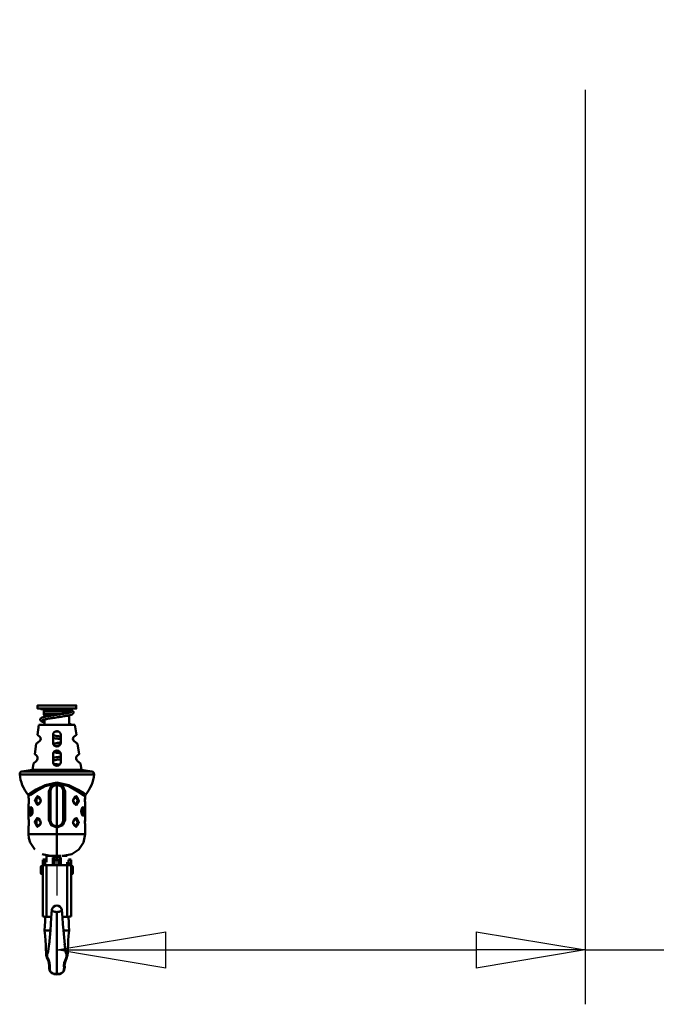
# Model space of a CAD drawing. Units: millimetres. Extents: x 59 to 11996, y 24 to 8424.
# Drawn here: x 10440 to 10861, y 5951 to 6602 of the extents above; entities that cross this region are included whole.
import ezdxf

# ---------------------------------------------------------------- set-up
doc = ezdxf.new("R2010")
doc.units = ezdxf.units.MM
doc.header["$MEASUREMENT"] = 0
doc.layers.add('(1) Shape lines', color=7, linetype='Continuous', lineweight=35)
doc.layers.add('(6) Dimensions', color=7, linetype='Continuous', lineweight=35)
doc.styles.add('Arial', font='ARIAL.TTF')
doc.dimstyles.new('Vertex Style', dxfattribs={"dimscale": 20, "dimtxt": 0.18, "dimasz": 3.6, "dimexe": 1.8, "dimexo": 0.0625, "dimgap": 1.7, "dimtad": 1, "dimdec": 1, "dimdsep": 46, "dimtxsty": 'Arial', "dimblk1": 'CLOSED', "dimblk2": 'CLOSED', "dimsah": 1, "dimcen": 0.09, "dimdle": 1.8, "dimclrd": 9, "dimclre": 9, "dimadec": 1, "dimazin": 2, "dimtfac": 0.65, "dimtdec": 4, "dimtmove": 0, "dimatfit": 3, "dimfxl": 0, "dimtolj": 1, "dimtzin": 0, "dimlwd": 25, "dimlwe": 25, "dimarcsym": 0})

# ---------------------------------------------------------------- blocks, each defined once
blk = doc.blocks.new('_Closed')
at = {"color": 0, "linetype": 'ByBlock', "lineweight": -2}
for p, q in [((-1, 0.166667), (0, 0)), ((-1, 0.166667), (-1, -0.166667)), ((0, 0), (-1, -0.166667)), ((0, 0), (-1, 0))]:
    blk.add_line(p, q, dxfattribs=at)
blk = doc.blocks.new('*D2249')
at = {"layer": '(6) Dimensions', "color": 9, "lineweight": 25}
for p, q in [((10814.25, 6555.57), (10814.25, 5950.95)), ((10465.02, 6046.95), (10465.02, 6022.95)), ((10537.02, 5986.95), (10742.25, 5986.95)), ((10814.25, 5986.95), (11178.07, 5986.95))]:
    blk.add_line(p, q, dxfattribs=at)
at = {"layer": 'Defpoints', "color": 0}
for p in [(10814.25, 6615.57), (10465.02, 5986.95), (10814.25, 5986.95)]:
    blk.add_point(p, dxfattribs=at)
at = {"layer": '(6) Dimensions', "color": 9, "lineweight": 25, "xscale": 72, "yscale": 72, "zscale": 72}
for p, rotation in [((10465.02, 5986.95), 180.0000012074183), ((10814.25, 5986.95), 1.207418321590757e-06)]:
    blk.add_blockref('_Closed', p, dxfattribs=dict(at, rotation=rotation))
at = {"layer": '(6) Dimensions', "color": 0, "lineweight": 35, "insert": (11068.94, 6053.31), "char_height": 70, "attachment_point": 5, "rotation": 0, "style": 'Arial'}
blk.add_mtext('\\A1;410', dxfattribs=at)
blk = doc.blocks.new('Crane_WorkSt_2_82a5bcff-a50d-4f36-af01-39a0c53b7569')
at = {"layer": '(1) Shape lines', "color": 7, "linetype": 'Continuous', "lineweight": 50, "ltscale": 60}
for p, q in [((10177.64, 2496.77), (10177.64, 2499.27)), ((10207.64, 2499.27), (10207.64, 2496.77)), ((10182.49, 2494.47), (10182.84, 2495.07)), ((10182.49, 2492.47), (10182.49, 2494.47)), ((10183.09, 2491.18), (10182.49, 2492.47)), ((10182.54, 2494.47), (10202.75, 2494.47)), ((10182.54, 2492.47), (10195.85, 2492.47)), ((10182.84, 2495.07), (10182.84, 2496.54)), ((10183.09, 2490.4), (10183.09, 2491.18)), ((10202.4, 2491.62), (10202.19, 2491.18)), ((10202.19, 2491.18), (10202.19, 2484.2)), ((10202.44, 2496.77), (10202.44, 2495.07)), ((10202.44, 2495.07), (10202.79, 2494.47)), ((10202.79, 2494.47), (10202.79, 2493.79)), ((10177.54, 2476.45), (10178.64, 2484.2)), ((10178.64, 2484.2), (10206.64, 2484.2)), ((10183.09, 2484.2), (10183.09, 2488.35)), ((10206.64, 2484.2), (10207.75, 2476.45)), ((10177.54, 2476.45), (10179.43, 2474.86)), ((10205.86, 2474.86), (10207.75, 2476.45)), ((10175.41, 2461.54), (10176.52, 2469.36)), ((10179.43, 2471.79), (10176.52, 2469.36)), ((10208.76, 2469.36), (10205.86, 2471.79)), ((10208.76, 2469.36), (10209.88, 2461.54)), ((10175.41, 2461.54), (10176.5, 2460.69)), ((10208.79, 2460.69), (10209.88, 2461.54)), ((10173.64, 2449.2), (10174.37, 2454.26)), ((10176.52, 2455.98), (10174.37, 2454.26)), ((10210.92, 2454.26), (10208.77, 2455.98)), ((10210.92, 2454.26), (10211.64, 2449.2)), ((10163.9, 2445.71), (10221.39, 2445.71)), ((10219.78, 2447.86), (10165.5, 2447.86)), ((10218.09, 2448.2), (10167.2, 2448.2)), ((10167.2, 2448.2), (10218.09, 2448.2)), ((10173.64, 2449.2), (10211.64, 2449.2)), ((10192.64, 2439.54), (10192.64, 2438.92)), ((10192.64, 2438.92), (10192.64, 2438.45)), ((10192.64, 2438.45), (10192.64, 2437.45)), ((10186.29, 2432.45), (10187.64, 2432.45)), ((10186.29, 2432.45), (10186.29, 2410.45)), ((10187.64, 2410.45), (10187.64, 2432.45)), ((10192.64, 2405.45), (10192.64, 2437.45)), ((10197.64, 2432.45), (10199, 2432.45)), ((10197.64, 2432.45), (10197.64, 2410.45)), ((10199, 2410.45), (10199, 2432.45)), ((10170.75, 2423.17), (10170.74, 2422.98)), ((10178.1, 2428.44), (10178.26, 2428.41)), ((10178.67, 2422.64), (10178.67, 2422.63)), ((10206.61, 2428.26), (10206.62, 2428.26)), ((10207.19, 2422.46), (10207.02, 2422.48)), ((10214.55, 2427.87), (10214.58, 2428.26)), ((10178.1, 2411.44), (10178.26, 2411.41)), ((10186.29, 2410.45), (10187.64, 2410.45)), ((10199, 2410.45), (10197.64, 2410.45)), ((10206.61, 2411.26), (10206.62, 2411.26)), ((10214.5, 2410.08), (10214.51, 2410.27)), ((10170.79, 2406.81), (10170.78, 2406.62)), ((10178.67, 2405.64), (10178.67, 2405.63)), ((10192.64, 2404.45), (10192.64, 2405.45)), ((10192.64, 2404.45), (10192.64, 2399.45)), ((10192.64, 2399.45), (10192.64, 2382.45)), ((10207.19, 2405.46), (10207.02, 2405.48)), ((10181.64, 2379.55), (10183.64, 2379.55)), ((10181.64, 2379.44), (10181.64, 2379.54)), ((10181.64, 2379.54), (10183.64, 2379.54)), ((10181.64, 2379.44), (10181.64, 2378.6)), ((10183.64, 2379.44), (10181.64, 2379.44)), ((10181.64, 2378.6), (10181.64, 2335.4)), ((10183.64, 2379.44), (10183.64, 2379.54)), ((10183.64, 2376.34), (10183.64, 2379.44)), ((10190.77, 2375.34), (10190.77, 2379)), ((10194.52, 2375.34), (10194.52, 2379)), ((10196.67, 2382.55), (10200.63, 2382.55)), ((10201.64, 2379.55), (10203.64, 2379.55)), ((10201.64, 2379.54), (10203.64, 2379.54)), ((10201.64, 2379.54), (10201.64, 2379.44)), ((10201.64, 2379.44), (10201.64, 2376.34)), ((10203.64, 2379.44), (10201.64, 2379.44)), ((10203.64, 2379.44), (10203.64, 2379.54)), ((10203.64, 2378.6), (10203.64, 2379.44)), ((10203.64, 2378.6), (10203.64, 2335.4)), ((10180.14, 2369.36), (10180.14, 2373.74)), ((10181.11, 2374.73), (10181.64, 2374.75)), ((10181.81, 2375.34), (10181.81, 2376.34)), ((10181.81, 2376.34), (10183.64, 2376.34)), ((10183.64, 2375.34), (10181.81, 2375.34)), ((10183.64, 2375.34), (10183.64, 2376.34)), ((10184.64, 2375.34), (10200.64, 2375.34)), ((10184.64, 2375.27), (10184.64, 2335.29)), ((10200.64, 2375.27), (10184.64, 2375.27)), ((10200.64, 2375.27), (10200.64, 2335.29)), ((10201.64, 2376.34), (10201.64, 2375.34)), ((10201.64, 2376.34), (10203.47, 2376.34)), ((10203.47, 2375.34), (10201.64, 2375.34)), ((10203.47, 2376.34), (10203.47, 2375.34)), ((10203.65, 2374.75), (10204.18, 2374.73)), ((10205.15, 2373.74), (10205.15, 2369.36)), ((10181.64, 2368.35), (10181.11, 2368.36)), ((10204.18, 2368.36), (10203.65, 2368.35)), ((10184.64, 2335.29), (10187.74, 2335.29)), ((10197.54, 2335.29), (10200.64, 2335.29)), ((10187.54, 2324.55), (10185.17, 2324.55)), ((10197.74, 2324.55), (10200.12, 2324.55))]:
    blk.add_line(p, q, dxfattribs=at)
at = {"layer": '(1) Shape lines', "color": 7, "linetype": 'Continuous', "lineweight": 50, "ltscale": 20}
for p, q in [((10179.91, 2496.67), (10179.83, 2496.77)), ((10180.05, 2496.53), (10179.91, 2496.67)), ((10180.21, 2496.43), (10180.05, 2496.53)), ((10181.01, 2496.42), (10180.85, 2496.39)), ((10181.15, 2496.23), (10180.88, 2496.26)), ((10181.25, 2496.44), (10181.01, 2496.42)), ((10181.52, 2496.2), (10181.15, 2496.23)), ((10181.59, 2496.47), (10181.25, 2496.44)), ((10181.96, 2496.17), (10181.52, 2496.2)), ((10182.48, 2496.13), (10181.96, 2496.17)), ((10182.85, 2496.11), (10182.48, 2496.13)), ((10187.77, 2496.69), (10186.86, 2496.66)), ((10188.72, 2496.71), (10187.77, 2496.69)), ((10189.7, 2496.73), (10188.72, 2496.71)), ((10190.7, 2496.75), (10189.7, 2496.73)), ((10193.75, 2492.16), (10194.77, 2492.31)), ((10199.47, 2493.06), (10200.28, 2493.2)), ((10200.58, 2491.23), (10199.76, 2491.08)), ((10200.28, 2493.2), (10201.03, 2493.35)), ((10202.66, 2491.68), (10202.03, 2491.53)), ((10202.19, 2493.62), (10202.72, 2493.76)), ((10202.43, 2495.83), (10202.77, 2495.75)), ((10202.72, 2493.76), (10203.18, 2493.91)), ((10203.18, 2493.91), (10203.57, 2494.05)), ((10203.86, 2492.03), (10203.38, 2491.88)), ((10203.47, 2495.55), (10203.95, 2495.4)), ((10203.57, 2494.05), (10203.87, 2494.2)), ((10203.7, 2494.12), (10203.91, 2494.26)), ((10203.81, 2494.19), (10203.9, 2494.29)), ((10204.27, 2492.18), (10203.86, 2492.03)), ((10203.95, 2495.4), (10204.34, 2495.24)), ((10204.34, 2495.24), (10204.65, 2495.09)), ((10204.65, 2495.09), (10204.82, 2495)), ((10205.28, 2492.85), (10205.14, 2492.69)), ((10205.41, 2493), (10205.28, 2492.85)), ((10205.44, 2494.42), (10205.53, 2494.24)), ((10205.53, 2494.24), (10205.58, 2494.06)), ((10205.62, 2493.51), (10205.56, 2493.33)), ((10205.64, 2493.7), (10205.62, 2493.51)), ((10179.66, 2488.28), (10179.67, 2488.47)), ((10179.66, 2488.12), (10179.66, 2488.28)), ((10179.69, 2487.93), (10179.66, 2488.12)), ((10179.67, 2488.47), (10179.72, 2488.66)), ((10179.75, 2487.74), (10179.69, 2487.93)), ((10179.72, 2488.66), (10179.8, 2488.84)), ((10179.85, 2487.58), (10179.75, 2487.74)), ((10179.8, 2488.84), (10179.9, 2488.99)), ((10179.94, 2487.42), (10179.85, 2487.58)), ((10179.9, 2488.99), (10180.01, 2489.15)), ((10180.07, 2487.28), (10179.94, 2487.42)), ((10180.01, 2489.15), (10180.15, 2489.28)), ((10180.26, 2487.12), (10180.07, 2487.28)), ((10180.15, 2489.28), (10180.34, 2489.43)), ((10180.41, 2487.01), (10180.26, 2487.12)), ((10180.68, 2486.85), (10180.41, 2487.01)), ((10180.85, 2486.78), (10180.68, 2486.85)), ((10181.5, 2487.8), (10181.33, 2487.66)), ((10181.59, 2487.86), (10181.34, 2487.71)), ((10181.52, 2487.82), (10181.51, 2487.8)), ((10181.51, 2487.8), (10181.52, 2487.81)), ((10181.57, 2489.99), (10181.74, 2490.04)), ((10181.93, 2488), (10181.59, 2487.86)), ((10181.74, 2490.04), (10182.25, 2490.19)), ((10182.28, 2488.12), (10181.93, 2488)), ((10182.76, 2486.16), (10182.17, 2486.32)), ((10182.68, 2488.24), (10182.18, 2488.1)), ((10182.25, 2490.19), (10182.84, 2490.34)), ((10183.26, 2488.39), (10182.68, 2488.24)), ((10182.69, 2488.25), (10182.77, 2488.22)), ((10183.1, 2486.08), (10182.76, 2486.16)), ((10182.77, 2488.22), (10183.1, 2488.13)), ((10182.84, 2490.34), (10183.5, 2490.5)), ((10183.9, 2488.54), (10183.26, 2488.39)), ((10184.62, 2488.69), (10183.9, 2488.54)), ((10185.39, 2488.84), (10184.62, 2488.69)), ((10186.22, 2488.99), (10185.39, 2488.84)), ((10187.1, 2489.14), (10186.22, 2488.99)), ((10188.01, 2489.28), (10187.1, 2489.14)), ((10188.97, 2489.43), (10188.01, 2489.28)), ((10189.95, 2489.58), (10188.97, 2489.43)), ((10190.96, 2489.73), (10189.95, 2489.58)), ((10191.98, 2489.88), (10190.96, 2489.73)), ((10193.01, 2490.03), (10191.98, 2489.88)), ((10197.98, 2490.78), (10197.03, 2490.63)), ((10198.89, 2490.93), (10197.98, 2490.78)), ((10199.76, 2491.08), (10198.89, 2490.93)), ((10202.18, 2484.92), (10202.73, 2484.79)), ((10202.73, 2484.79), (10203.29, 2484.64)), ((10203.29, 2484.64), (10203.77, 2484.49)), ((10203.77, 2484.49), (10203.93, 2484.43)), ((10203.93, 2484.43), (10204.34, 2484.27)), ((10204.34, 2484.27), (10204.5, 2484.2)), ((10189.64, 2475.98), (10189.81, 2475.96)), ((10189.81, 2475.96), (10190.82, 2475.81)), ((10190.82, 2475.81), (10191.83, 2475.66)), ((10191.11, 2478.79), (10190.89, 2478.76)), ((10192.13, 2478.94), (10191.11, 2478.79)), ((10193.15, 2479.08), (10192.13, 2478.94)), ((10193.61, 2479.15), (10193.15, 2479.08)), ((10191.83, 2475.66), (10192.86, 2475.51)), ((10192.86, 2475.51), (10193.89, 2475.36)), ((10194.32, 2468.28), (10193.3, 2468.13)), ((10193.89, 2475.36), (10194.91, 2475.21)), ((10194.9, 2468.37), (10194.32, 2468.28)), ((10194.91, 2475.21), (10195.64, 2475.1)), ((10195.06, 2470.41), (10195.64, 2470.5)), ((10205.24, 2472.72), (10205.28, 2472.68)), ((10205.28, 2472.68), (10205.4, 2472.53)), ((10205.4, 2472.53), (10205.5, 2472.36)), ((10205.5, 2472.36), (10205.56, 2472.2)), ((10205.56, 2472.2), (10205.61, 2472.05)), ((10191.25, 2467.83), (10191.04, 2467.8)), ((10192.27, 2467.98), (10191.25, 2467.83)), ((10193.3, 2468.13), (10192.27, 2467.98)), ((10189.64, 2458.64), (10190.08, 2458.71)), ((10190.38, 2456.73), (10189.64, 2456.62)), ((10189.97, 2453.99), (10190.51, 2453.91)), ((10190.08, 2458.71), (10191.1, 2458.86)), ((10191.39, 2456.88), (10190.38, 2456.73)), ((10190.51, 2453.91), (10191.53, 2453.76)), ((10191.1, 2458.86), (10192.13, 2459.01)), ((10192.42, 2457.03), (10191.39, 2456.88)), ((10191.53, 2453.76), (10192.56, 2453.61)), ((10193.45, 2457.18), (10192.42, 2457.03)), ((10192.56, 2453.61), (10193.6, 2453.46)), ((10193.6, 2453.46), (10194.63, 2453.31)), ((10194.63, 2453.31), (10194.82, 2453.28)), ((10195.2, 2459.46), (10195.64, 2459.53)), ((10195.64, 2457.5), (10195.49, 2457.48)), ((10190.04, 2436.82), (10188.21, 2434.98)), ((10170.64, 2428.92), (10170.65, 2428.88)), ((10170.66, 2428.77), (10170.64, 2428.92)), ((10170.67, 2428.68), (10170.66, 2428.77)), ((10170.78, 2423.67), (10170.75, 2423.11)), ((10170.77, 2423.54), (10170.79, 2423.87)), ((10170.81, 2424.33), (10170.78, 2423.67)), ((10178.22, 2428.43), (10177.65, 2428.46)), ((10177.99, 2422.42), (10178.74, 2422.71)), ((10178.82, 2428.12), (10178.22, 2428.43)), ((10178.74, 2422.71), (10179.33, 2423.31)), ((10179.28, 2427.64), (10178.82, 2428.12)), ((10179.69, 2426.9), (10179.27, 2427.65)), ((10179.33, 2423.3), (10179.87, 2424.55)), ((10179.93, 2426.02), (10179.69, 2426.9)), ((10179.87, 2424.55), (10179.97, 2425.45)), ((10179.97, 2425.45), (10179.93, 2426.02)), ((10205.42, 2426.34), (10205.32, 2425.45)), ((10205.32, 2425.45), (10205.36, 2424.87)), ((10205.36, 2424.87), (10205.6, 2424)), ((10205.96, 2427.6), (10205.42, 2426.34)), ((10205.6, 2424), (10206.01, 2423.24)), ((10206.55, 2428.19), (10205.96, 2427.59)), ((10206.01, 2423.25), (10206.47, 2422.77)), ((10206.47, 2422.77), (10207.06, 2422.46)), ((10207.3, 2428.48), (10206.55, 2428.19)), ((10207.06, 2422.46), (10207.64, 2422.43)), ((10214.47, 2426.5), (10214.51, 2427.23)), ((10214.51, 2427.35), (10214.5, 2427.02)), ((10214.63, 2428.77), (10214.61, 2428.61)), ((10214.63, 2428.77), (10214.62, 2428.68)), ((10214.76, 2429.5), (10214.63, 2428.83)), ((10214.64, 2428.88), (10214.63, 2428.77)), ((10170.65, 2422.02), (10170.64, 2421.95)), ((10170.64, 2411.94), (10170.64, 2421.95)), ((10172.87, 2419.9), (10172.66, 2419.98)), ((10173.13, 2419.58), (10172.81, 2419.98)), ((10173.39, 2418.94), (10173.08, 2419.68)), ((10173.29, 2414.65), (10173.61, 2415.99)), ((10173.61, 2415.99), (10173.67, 2416.95)), ((10211.68, 2417.91), (10211.62, 2416.95)), ((10212, 2419.24), (10211.68, 2417.91)), ((10211.9, 2414.95), (10212.21, 2414.21)), ((10212.31, 2419.81), (10212, 2419.22)), ((10212.56, 2419.98), (10212.31, 2419.8)), ((10212.31, 2419.8), (10212.31, 2419.81)), ((10212.56, 2419.98), (10212.56, 2419.98)), ((10214.64, 2421.95), (10214.64, 2421.99)), ((10214.64, 2421.95), (10214.64, 2411.94)), ((10170.64, 2411.94), (10170.65, 2411.92)), ((10172.72, 2413.91), (10172.98, 2414.09)), ((10172.73, 2413.91), (10172.72, 2413.91)), ((10172.97, 2414.09), (10173.29, 2414.67)), ((10172.98, 2414.09), (10172.97, 2414.09)), ((10178.22, 2411.43), (10177.65, 2411.46)), ((10178.82, 2411.12), (10178.22, 2411.43)), ((10179.28, 2410.64), (10178.82, 2411.12)), ((10179.69, 2409.9), (10179.27, 2410.65)), ((10179.33, 2406.3), (10179.87, 2407.55)), ((10179.93, 2409.02), (10179.69, 2409.9)), ((10179.87, 2407.55), (10179.97, 2408.45)), ((10179.97, 2408.45), (10179.93, 2409.02)), ((10188.19, 2407.95), (10190.01, 2406.1)), ((10195.25, 2406.08), (10197.08, 2407.92)), ((10205.42, 2409.34), (10205.32, 2408.45)), ((10205.32, 2408.45), (10205.36, 2407.87)), ((10205.36, 2407.87), (10205.6, 2407)), ((10205.96, 2410.6), (10205.42, 2409.34)), ((10206.55, 2411.19), (10205.96, 2410.59)), ((10207.3, 2411.48), (10206.55, 2411.19)), ((10212.16, 2414.32), (10212.48, 2413.92)), ((10212.42, 2413.99), (10212.63, 2413.92)), ((10214.63, 2411.89), (10214.64, 2411.94)), ((10170.65, 2405), (10170.64, 2404.95)), ((10170.64, 2399.45), (10170.64, 2404.95)), ((10177.99, 2405.42), (10178.74, 2405.71)), ((10178.74, 2405.71), (10179.33, 2406.31)), ((10205.6, 2407), (10206.01, 2406.24)), ((10206.01, 2406.25), (10206.47, 2405.77)), ((10206.47, 2405.77), (10207.06, 2405.46)), ((10207.06, 2405.46), (10207.64, 2405.43)), ((10214.64, 2404.95), (10214.64, 2404.98)), ((10214.64, 2404.95), (10214.64, 2399.45)), ((10175.62, 2387.43), (10171.95, 2392.95)), ((10186.36, 2382.71), (10181.14, 2383.76)), ((10184.65, 2377.55), (10184.65, 2382.55)), ((10200.64, 2377.55), (10200.64, 2375.34)), ((10188.28, 2334.74), (10188.7, 2340.52)), ((10183.27, 2328.13), (10183.43, 2331.52)), ((10183.43, 2331.52), (10183.61, 2334.51)), ((10183.61, 2334.51), (10183.65, 2335.3)), ((10187.94, 2329.61), (10188.28, 2334.74)), ((10201.86, 2331.52), (10202.02, 2328.13)), ((10183.1, 2324.55), (10183.15, 2325.44)), ((10183.54, 2320.5), (10183.1, 2324.55)), ((10183.11, 2324.55), (10183.27, 2328.13)), ((10187.07, 2319.02), (10187.56, 2324.73)), ((10187.56, 2324.73), (10187.94, 2329.61)), ((10202.19, 2324.55), (10201.74, 2320.5)), ((10202.02, 2328.13), (10202.17, 2324.55)), ((10202.13, 2325.44), (10202.19, 2324.55)), ((10183.82, 2316.8), (10183.54, 2320.5)), ((10183.99, 2313.44), (10183.82, 2316.8)), ((10186.57, 2313.46), (10186.82, 2316.2)), ((10186.82, 2316.2), (10187.07, 2319.02)), ((10201.47, 2316.8), (10201.3, 2313.44)), ((10201.74, 2320.5), (10201.47, 2316.8)), ((10184.11, 2310.46), (10183.99, 2313.44)), ((10186.18, 2310.23), (10186.45, 2312.39)), ((10186.45, 2312.39), (10186.61, 2313.86)), ((10198.68, 2313.86), (10198.84, 2312.39)), ((10198.84, 2312.39), (10199.11, 2310.23)), ((10199.11, 2310.23), (10199.37, 2308.48)), ((10199.37, 2308.48), (10199.62, 2307.22)), ((10201.17, 2309.73), (10201.07, 2307.17)), ((10201.25, 2312.39), (10201.17, 2309.73)), ((10201.3, 2313.44), (10201.18, 2310.46)), ((10184.87, 2303.65), (10184.59, 2304.56)), ((10186.04, 2300.88), (10184.87, 2303.65)), ((10185.2, 2306.16), (10185.66, 2307.22)), ((10186.67, 2297.98), (10186.04, 2300.88)), ((10199.25, 2300.88), (10198.62, 2297.98)), ((10200.41, 2303.65), (10199.25, 2300.88)), ((10199.62, 2307.22), (10200.08, 2306.16)), ((10200.69, 2304.56), (10200.41, 2303.65)), ((10200.91, 2305.42), (10200.69, 2304.56)), ((10201.07, 2307.17), (10200.91, 2305.42)), ((10186.6, 2296.24), (10186.64, 2298.01)), ((10186.72, 2294.95), (10186.6, 2296.24)), ((10186.65, 2297.71), (10186.64, 2298.11)), ((10186.66, 2298), (10186.66, 2297.99)), ((10186.89, 2293.94), (10186.72, 2294.95)), ((10187.4, 2292.87), (10186.89, 2293.94)), ((10188.24, 2291.94), (10187.4, 2292.87)), ((10197.88, 2292.87), (10197.05, 2291.94)), ((10198.4, 2293.94), (10197.88, 2292.87)), ((10198.57, 2294.95), (10198.4, 2293.94)), ((10198.69, 2296.24), (10198.57, 2294.95)), ((10198.62, 2297.99), (10198.62, 2298)), ((10198.65, 2298.11), (10198.63, 2297.71)), ((10198.65, 2298.01), (10198.69, 2296.24)), ((10191.11, 2290.69), (10190.34, 2290.79)), ((10192.64, 2290.55), (10191.11, 2290.69)), ((10194.17, 2290.69), (10192.64, 2290.55)), ((10194.95, 2290.79), (10194.17, 2290.69)), ((10195.89, 2291.08), (10194.95, 2290.79)), ((10197.05, 2291.94), (10195.89, 2291.08))]:
    blk.add_line(p, q, dxfattribs=at)
at = {"layer": '(1) Shape lines', "color": 7, "linetype": 'Continuous', "lineweight": 50, "ltscale": 60}
for points in [[(10177.65, 2499.27), (10177.64, 2499.27), (10207.64, 2499.27), (10207.63, 2499.27)], [(10177.65, 2496.77), (10177.64, 2496.77), (10207.64, 2496.77), (10207.63, 2496.77)], [(10182.85, 2495.07), (10182.84, 2495.07), (10202.44, 2495.07), (10202.43, 2495.07)], [(10183.1, 2491.18), (10183.09, 2491.18), (10187.21, 2491.18)], [(10200.32, 2491.18), (10202.19, 2491.18), (10202.18, 2491.18)], [(10189.64, 2470.33), (10189.64, 2476.33)], [(10195.64, 2476.33), (10195.64, 2470.33)], [(10189.64, 2455.33), (10189.64, 2461.33)], [(10195.64, 2461.33), (10195.64, 2455.33)], [(10192.64, 2439.54), (10183.54, 2437.45), (10176.55, 2433.93), (10172.05, 2431.25), (10170.23, 2430.12)], [(10170.65, 2428.84), (10172.11, 2429.8), (10176.52, 2432.63), (10183.52, 2436.53), (10192.64, 2438.92)], [(10192.64, 2438.45), (10188.14, 2436.68), (10186.29, 2432.45)], [(10215.09, 2430.09), (10213.58, 2431.04), (10209.14, 2433.7), (10202.05, 2437.31), (10192.64, 2439.54)], [(10192.64, 2438.92), (10201.89, 2436.46), (10208.93, 2432.53), (10213.31, 2429.71), (10214.63, 2428.83)], [(10199, 2432.45), (10197.14, 2436.69), (10192.64, 2438.45)], [(10170.66, 2428.83), (10170.64, 2428.92)], [(10170.64, 2421.95), (10170.64, 2421.95), (10170.64, 2421.95), (10170.65, 2422.05), (10170.68, 2422.26), (10170.7, 2422.59), (10170.74, 2423.01), (10170.78, 2423.67), (10170.81, 2424.43), (10170.82, 2424.93), (10170.83, 2425.45)], [(10170.83, 2425.45), (10170.66, 2428.83)], [(10170.78, 2427.21), (10170.79, 2426.99), (10170.81, 2426.52), (10170.82, 2426.02), (10170.82, 2425.51), (10170.82, 2424.99), (10170.81, 2424.49), (10170.8, 2424.09)], [(10178.09, 2422.45), (10177.88, 2422.46), (10177.63, 2422.51), (10177.17, 2422.77), (10176.78, 2423.22), (10176.62, 2423.5), (10176.49, 2423.81), (10176.38, 2424.19), (10176.3, 2424.6), (10176.25, 2425.02), (10176.23, 2425.45), (10176.25, 2425.9), (10176.3, 2426.34), (10176.39, 2426.75), (10176.51, 2427.14), (10176.66, 2427.48), (10176.84, 2427.77), (10177.05, 2428.01), (10177.28, 2428.21), (10177.53, 2428.34), (10177.8, 2428.42), (10178.06, 2428.44)], [(10207.2, 2428.44), (10207.41, 2428.44), (10207.66, 2428.38), (10208.12, 2428.12), (10208.51, 2427.68), (10208.67, 2427.4), (10208.8, 2427.08), (10208.91, 2426.7), (10208.99, 2426.3), (10209.04, 2425.88), (10209.05, 2425.45), (10209.04, 2425), (10208.98, 2424.56), (10208.9, 2424.14), (10208.78, 2423.75), (10208.63, 2423.42), (10208.44, 2423.13), (10208.24, 2422.88), (10208, 2422.69), (10207.75, 2422.55), (10207.49, 2422.47), (10207.23, 2422.45)], [(10214.63, 2428.83), (10214.46, 2425.45)], [(10214.46, 2425.45), (10214.47, 2424.76), (10214.48, 2424.25), (10214.5, 2423.78), (10214.53, 2423.35), (10214.55, 2422.96), (10214.58, 2422.62), (10214.6, 2422.35), (10214.62, 2422.14), (10214.64, 2422), (10214.64, 2421.95), (10214.64, 2421.99)], [(10214.51, 2423.65), (10214.5, 2423.9), (10214.48, 2424.38), (10214.47, 2424.88), (10214.47, 2425.39), (10214.47, 2425.9), (10214.48, 2426.4), (10214.49, 2426.81)], [(10214.58, 2428.31), (10214.61, 2428.61), (10214.62, 2428.69)], [(10214.63, 2428.83), (10214.63, 2428.83)], [(10172.79, 2413.96), (10172.8, 2419.93)], [(10212.49, 2419.94), (10212.48, 2413.96)], [(10170.83, 2408.45), (10170.82, 2409.14), (10170.81, 2409.64), (10170.79, 2410.11), (10170.76, 2410.55), (10170.73, 2410.93), (10170.71, 2411.27), (10170.68, 2411.55), (10170.66, 2411.76), (10170.65, 2411.89), (10170.64, 2411.94), (10170.65, 2411.92), (10170.65, 2411.91)], [(10170.65, 2404.96), (10170.64, 2404.95), (10170.65, 2405.05), (10170.68, 2405.26), (10170.7, 2405.59), (10170.74, 2406.01), (10170.78, 2406.67), (10170.81, 2407.43), (10170.82, 2407.93)], [(10170.78, 2410.25), (10170.79, 2409.98), (10170.81, 2409.49), (10170.82, 2408.97), (10170.82, 2408.45), (10170.82, 2407.95), (10170.81, 2407.46), (10170.8, 2407.08)], [(10178.09, 2405.45), (10177.88, 2405.46), (10177.63, 2405.51), (10177.17, 2405.77), (10176.78, 2406.22), (10176.62, 2406.5), (10176.49, 2406.81), (10176.38, 2407.19), (10176.3, 2407.6), (10176.25, 2408.02), (10176.23, 2408.45), (10176.25, 2408.9), (10176.3, 2409.34), (10176.39, 2409.75), (10176.51, 2410.14), (10176.66, 2410.48), (10176.84, 2410.77), (10177.05, 2411.01), (10177.28, 2411.21), (10177.53, 2411.34), (10177.8, 2411.42), (10178.06, 2411.44)], [(10186.29, 2410.45), (10188.15, 2406.2), (10192.64, 2404.45)], [(10192.64, 2404.45), (10197.14, 2406.21), (10199, 2410.45)], [(10207.2, 2411.44), (10207.41, 2411.44), (10207.66, 2411.38), (10208.12, 2411.12), (10208.51, 2410.68), (10208.67, 2410.4), (10208.8, 2410.08), (10208.91, 2409.7), (10208.99, 2409.3), (10209.04, 2408.88), (10209.05, 2408.45), (10209.04, 2408), (10208.98, 2407.56), (10208.9, 2407.14), (10208.78, 2406.75), (10208.63, 2406.42), (10208.44, 2406.13), (10208.24, 2405.88), (10208, 2405.69), (10207.75, 2405.55), (10207.49, 2405.47), (10207.23, 2405.45)], [(10214.64, 2411.93), (10214.64, 2411.94), (10214.63, 2411.85), (10214.61, 2411.63), (10214.58, 2411.31), (10214.55, 2410.88), (10214.51, 2410.23), (10214.47, 2409.47), (10214.46, 2408.96)], [(10214.46, 2408.45), (10214.47, 2407.76), (10214.48, 2407.25), (10214.5, 2406.78), (10214.53, 2406.35), (10214.55, 2405.96), (10214.58, 2405.62), (10214.6, 2405.35), (10214.62, 2405.14), (10214.64, 2405), (10214.64, 2404.95), (10214.64, 2404.98), (10214.64, 2404.99)], [(10214.51, 2406.64), (10214.5, 2406.92), (10214.48, 2407.41), (10214.47, 2407.92), (10214.47, 2408.45), (10214.47, 2408.94), (10214.48, 2409.43), (10214.49, 2409.81)], [(10192.64, 2399.45), (10186.18, 2399.45), (10183.53, 2399.45), (10180.43, 2399.45), (10176.84, 2399.45), (10173.06, 2399.45), (10170.64, 2399.45)], [(10214.64, 2399.45), (10212.32, 2399.45), (10208.54, 2399.45), (10204.95, 2399.45), (10201.83, 2399.45), (10199.18, 2399.45), (10192.64, 2399.45)], [(10181.64, 2378.6), (10181.81, 2376.34)], [(10192.64, 2382.55), (10186.99, 2382.55), (10184.65, 2382.55), (10187.27, 2382.55), (10192.64, 2382.55)], [(10189.35, 2382.45), (10187.8, 2382.45), (10192.64, 2382.45)], [(10189.54, 2381.33), (10189.52, 2375.34)], [(10189.54, 2381.33), (10190.74, 2379.2)], [(10192.64, 2380.93), (10189.54, 2381.33)], [(10190.74, 2379.2), (10190.77, 2379.19)], [(10190.77, 2379), (10190.74, 2379.2)], [(10190.77, 2379.19), (10192.64, 2379.1)], [(10192.64, 2382.45), (10192.64, 2380.93)], [(10192.64, 2382.45), (10195.94, 2382.45)], [(10195.75, 2381.33), (10192.64, 2380.93)], [(10192.64, 2379.1), (10192.64, 2380.93)], [(10192.64, 2379.1), (10194.52, 2379.19)], [(10194.55, 2379.2), (10194.52, 2379)], [(10194.52, 2379.19), (10194.55, 2379.2)], [(10194.55, 2379.2), (10195.75, 2381.33)], [(10195.76, 2375.34), (10195.75, 2381.33)], [(10203.47, 2376.34), (10203.64, 2378.6)], [(10180.14, 2373.71), (10180.14, 2373.74), (10180.14, 2369.36), (10180.14, 2369.37)], [(10181.11, 2368.36), (10181.11, 2368.36), (10181.11, 2374.73)], [(10181.64, 2374.75), (10181.64, 2368.35), (10181.64, 2368.35)], [(10203.65, 2374.75), (10203.65, 2368.35), (10203.65, 2368.35)], [(10204.18, 2374.73), (10204.18, 2368.36), (10204.18, 2368.36)], [(10205.15, 2369.37), (10205.15, 2369.36), (10205.15, 2373.74), (10205.15, 2373.71)], [(10192.64, 2338.91), (10192.64, 2309.38), (10192.64, 2296.58), (10192.64, 2292.69), (10192.64, 2290.8)], [(10185.17, 2324.55), (10183.1, 2324.55), (10183.1, 2324.55)], [(10200.12, 2324.55), (10202.19, 2324.55), (10202.19, 2324.55)], [(10192.64, 2290.8), (10192.64, 2290.55)]]:
    blk.add_lwpolyline(points, dxfattribs=at)
at = {"layer": '(1) Shape lines', "color": 7, "linetype": 'Continuous', "lineweight": 50, "ltscale": 20}
for points in [[(10180.5, 2496.33), (10180.4, 2496.36), (10180.21, 2496.43)], [(10180.88, 2496.26), (10180.69, 2496.29), (10180.5, 2496.33)], [(10180.99, 2496.41), (10180.96, 2496.4), (10180.99, 2496.41)], [(10185.17, 2496.62), (10184.4, 2496.6), (10183.7, 2496.57), (10183.06, 2496.55), (10182.5, 2496.52), (10182, 2496.5), (10181.59, 2496.47)], [(10186.86, 2496.66), (10185.99, 2496.64), (10185.17, 2496.62)], [(10185.86, 2490.95), (10186.75, 2491.1), (10187.68, 2491.25), (10188.65, 2491.4), (10189.65, 2491.55), (10190.66, 2491.71), (10191.69, 2491.86), (10192.72, 2492.01), (10193.75, 2492.16)], [(10191.93, 2496.77), (10191.71, 2496.77), (10190.7, 2496.75)], [(10194.77, 2492.31), (10195.77, 2492.46), (10196.75, 2492.61), (10197.7, 2492.76), (10198.6, 2492.91), (10199.47, 2493.06)], [(10202.03, 2491.53), (10201.33, 2491.38), (10200.58, 2491.23)], [(10201.03, 2493.35), (10201.71, 2493.5), (10202.33, 2493.65)], [(10203.38, 2491.88), (10202.81, 2491.72), (10202.66, 2491.68)], [(10202.77, 2495.75), (10203.31, 2495.6), (10203.47, 2495.55)], [(10204.75, 2492.42), (10204.59, 2492.34), (10204.27, 2492.18)], [(10205.14, 2492.69), (10204.99, 2492.58), (10204.75, 2492.42)], [(10204.82, 2495), (10205.04, 2494.84), (10205.19, 2494.72)], [(10205.19, 2494.72), (10205.32, 2494.56), (10205.44, 2494.42)], [(10205.56, 2493.33), (10205.5, 2493.17), (10205.41, 2493)], [(10205.58, 2494.06), (10205.62, 2493.9), (10205.64, 2493.7)], [(10180.61, 2489.59), (10180.77, 2489.68), (10181.13, 2489.83), (10181.57, 2489.99)], [(10182.17, 2486.32), (10181.65, 2486.47), (10181.21, 2486.62), (10180.85, 2486.78)], [(10183.5, 2490.5), (10184.23, 2490.65), (10185.02, 2490.8), (10185.86, 2490.95)], [(10197.03, 2490.63), (10196.05, 2490.48), (10195.05, 2490.33), (10194.04, 2490.18), (10193.01, 2490.03)], [(10192.57, 2473.53), (10191.54, 2473.68), (10190.51, 2473.83), (10189.64, 2473.96)], [(10189.74, 2469.63), (10189.93, 2469.66), (10190.95, 2469.81), (10191.98, 2469.96), (10193.02, 2470.11), (10194.05, 2470.26), (10195.06, 2470.41)], [(10195.64, 2473.08), (10195.63, 2473.08), (10194.63, 2473.23), (10193.6, 2473.38), (10192.57, 2473.53)], [(10192.43, 2462.58), (10191.39, 2462.73), (10190.36, 2462.89), (10190.11, 2462.92)], [(10195.52, 2462.13), (10195.49, 2462.13), (10194.48, 2462.28), (10193.46, 2462.43), (10192.43, 2462.58)], [(10192.13, 2459.01), (10193.16, 2459.16), (10194.19, 2459.31), (10195.2, 2459.46)], [(10195.49, 2457.48), (10194.48, 2457.33), (10193.45, 2457.18)], [(10170.64, 2428.92), (10170.57, 2429.53), (10170.23, 2430.12)], [(10173.67, 2416.95), (10173.6, 2418), (10173.39, 2418.94)], [(10211.62, 2416.95), (10211.69, 2415.9), (10211.9, 2414.95)], [(10171.95, 2392.95), (10170.97, 2396.13), (10170.64, 2399.45)], [(10214.64, 2399.45), (10213.33, 2392.95), (10209.66, 2387.43), (10204.14, 2383.76), (10198.93, 2382.71)], [(10186.33, 2382.69), (10185.69, 2382.78), (10181.14, 2383.76)], [(10196.58, 2340.52), (10197.01, 2334.74), (10197.35, 2329.61)], [(10201.63, 2335.3), (10201.68, 2334.51), (10201.86, 2331.52)], [(10197.35, 2329.61), (10197.73, 2324.73), (10198.22, 2319.02), (10198.47, 2316.2), (10198.71, 2313.46)], [(10184.59, 2304.56), (10184.38, 2305.42), (10184.22, 2307.17), (10184.12, 2309.73), (10184.03, 2312.39)], [(10185.66, 2307.22), (10185.91, 2308.48), (10186.18, 2310.23)], [(10190.34, 2290.79), (10189.39, 2291.08), (10188.24, 2291.94)]]:
    blk.add_lwpolyline(points, dxfattribs=at)
at = {"layer": '(1) Shape lines', "color": 7, "linetype": 'Continuous', "lineweight": 50, "ltscale": 60}
for points in [[(10180.14, 2425.45), (10177.71, 2428.94), (10175.5, 2425.7), (10177.37, 2421.97), (10180.11, 2424.94)], [(10205.14, 2425.45), (10207.58, 2421.95), (10209.79, 2425.19), (10207.92, 2428.92), (10205.17, 2425.95)], [(10173.72, 2416.95), (10172.43, 2420.44), (10171.43, 2417.21), (10172.26, 2413.47), (10173.7, 2416.43)], [(10211.57, 2416.95), (10212.86, 2413.46), (10213.86, 2416.69), (10213.03, 2420.42), (10211.58, 2417.46)], [(10180.14, 2408.45), (10177.71, 2411.94), (10175.5, 2408.7), (10177.37, 2404.97), (10180.11, 2407.94)], [(10205.14, 2408.45), (10207.58, 2404.95), (10209.79, 2408.19), (10207.92, 2411.92), (10205.17, 2408.95)]]:
    blk.add_lwpolyline(points, close=True, dxfattribs=at)
for centre, radius, start, end in [((10192.64, 2476.33), 3, 0, 180), ((10178.14, 2473.33), 2, 310, 50), ((10192.64, 2470.33), 3, 180, 0), ((10207.14, 2473.33), 2, 130, 230), ((10174.64, 2458.33), 3, 308.65726, 51.88307), ((10192.64, 2461.33), 3, 0, 180), ((10210.64, 2458.33), 3, 128.11693, 231.34274), ((10192.64, 2455.33), 3, 180, 0), ((10165.76, 2445.9), 2, 100.83422, 185.41711), ((10192.64, 2448.45), 29, 185.41711, 219.26847), ((10192.64, 2305.45), 145, 100.10716, 100.83422), ((10192.64, 2305.45), 145, 97.52938, 100.10716), ((10192.64, 2305.45), 145, 79.89284, 82.47062), ((10192.64, 2448.45), 29, 320.73153, 354.58289), ((10192.64, 2305.45), 145, 79.16578, 79.89284), ((10219.52, 2445.9), 2, 354.58289, 79.16578), ((10192.64, 2432.45), 5, 141.53134, 180), ((10192.64, 2432.45), 5, 170.05301, 179.99998), ((10192.64, 2432.45), 5, 158.18438, 167.50908), ((10192.64, 2432.45), 5, 148.00148, 157.23294), ((10192.64, 2432.45), 5, 90, 128.71446), ((10192.64, 2432.45), 5, 114.8216, 121.76583), ((10192.64, 2432.45), 5, 101.31422, 111.85521), ((10192.64, 2432.45), 5, 79.95641, 90), ((10192.64, 2432.45), 5, 0, 90), ((10192.64, 2432.45), 5, 67.6579, 77.62683), ((10192.64, 2432.45), 5, 57.50462, 67.35292), ((10192.64, 2432.45), 5, 45.00635, 54.02456), ((10192.64, 2432.45), 5, 35.95688, 44.98978), ((10192.64, 2432.45), 5, 22.62366, 32.45461), ((10192.64, 2432.45), 5, 12.35533, 22.40204), ((10192.64, 2432.45), 5, 0.00002, 10.0474), ((10192.64, 2410.45), 5, 180, 218.13428), ((10192.64, 2410.45), 5, 191.31968, 201.86507), ((10192.64, 2410.45), 5, 204.7951, 211.77041), ((10192.64, 2410.45), 5, 321.5352, 0), ((10192.64, 2410.45), 5, 328.00266, 337.23669), ((10192.64, 2410.45), 5, 338.16974, 347.51527), ((10192.64, 2410.45), 5, 350.04911, 0), ((10192.64, 2410.45), 5, 230.91695, 270), ((10192.64, 2410.45), 5, 238.00029, 247.25096), ((10192.64, 2410.45), 5, 248.08249, 257.54759), ((10192.64, 2410.45), 5, 260.0259, 270), ((10192.64, 2410.45), 5, 270, 308.713), ((10192.64, 2410.45), 5, 281.31435, 291.85644), ((10192.64, 2410.45), 5, 294.82026, 301.7667), ((10185.74, 2383.55), 1, 270, 299.50182), ((10199.54, 2383.55), 1, 240.48756, 270), ((10181.14, 2373.74), 1, 91.4, 180), ((10181.14, 2369.36), 1, 180, 268.6), ((10204.15, 2373.74), 1, 0, 88.6), ((10204.15, 2369.36), 1, 271.4, 0), ((10192.64, 2339.89), 4, 10.75799, 169.24201), ((10189.07, 2305.12), 4, 150.67133, 207.19548), ((10172.17, 2296.43), 15, 355.30452, 27.19548), ((10189.07, 2305.12), 4, 149.11811, 150.67133), ((10213.12, 2296.43), 15, 152.80452, 184.69548), ((10196.22, 2305.12), 4, 29.32867, 30.88189), ((10196.22, 2305.12), 4, 332.80452, 29.32867), ((10191.1, 2294.88), 4, 175.30452, 206.1783), ((10191.1, 2294.88), 4, 206.1783, 264.1064), ((10194.18, 2294.88), 4, 275.8936, 333.8217), ((10194.18, 2294.88), 4, 333.8217, 4.69548), ((10192.64, 2309.8), 19, 264.1064, 270), ((10192.64, 2309.8), 19, 270, 275.8936)]:
    blk.add_arc(centre, radius, start, end, dxfattribs=at)
for centre, major_axis, ratio, start_param, end_param in [((10171.16, 2428.83), (-0.498, -0.05), 0.967186, 6.180149, 6.361647), ((10178.65, 2425.45), (0, 3), 0.642788, 0.171333, 2.943472), ((10206.64, 2425.45), (0, 3), 0.642788, 3.31157, 6.082182), ((10214.13, 2428.83), (0.498, -0.05), 0.967186, 6.199636, 6.386221), ((10173.81, 2416.95), (0, 3), 0.34202, 0.625561, 2.5142), ((10211.48, 2416.95), (0, 3), 0.34202, 3.768616, 5.658008), ((10178.65, 2408.45), (0, 3), 0.642788, 0.176494, 2.943368), ((10206.64, 2408.45), (0, 3), 0.642788, 3.316973, 6.084008), ((10184.64, 2375.37), (3, 0), 0.034899, 3.48143, 4.712389), ((10184.64, 2375.37), (-1, 0), 0.034899, 0, 1.570796), ((10200.64, 2375.37), (-1, 0), 0.034899, 1.570796, 3.141593), ((10200.64, 2375.37), (3, 0), 0.034899, 4.712389, 5.943348), ((10192.64, 2340.52), (-3.94, 0), 0.406263, 6.086836, 7.853982), ((10192.64, 2340.52), (3.94, 0), 0.406263, 4.712389, 6.479535), ((10184.64, 2335.4), (-3, 0), 0.034899, 0, 1.570796), ((10192.64, 2330.29), (-7, 0), 0.999391, 5.376921, 5.487582), ((10192.64, 2330.29), (-7, 0), 0.999391, 3.937196, 4.047857), ((10200.64, 2335.4), (-3, 0), 0.034899, 1.570796, 3.141593)]:
    blk.add_ellipse(centre, major_axis=major_axis, ratio=ratio, start_param=start_param, end_param=end_param, dxfattribs=at)

msp = doc.modelspace()

# ---------------------------------------------------------------- block references
at = {"color": 7, "linetype": 'ByBlock', "xscale": 0.8517856106082989, "yscale": 0.8517856106082989, "rotation": 1.207418269725733e-06}
msp.add_blockref('Crane_WorkSt_2_82a5bcff-a50d-4f36-af01-39a0c53b7569', (1783.07, 4019.71), dxfattribs=at)

# ---------------------------------------------------------------- dimensions: what is measured, and where the dimension line sits
at = {"layer": '(6) Dimensions', "color": 7, "lineweight": 35}
dim = msp.add_linear_dim(base=(10814.25, 5986.95), p1=(10465.02, 5986.95), p2=(10814.25, 6615.57), angle=0, dimstyle='Vertex Style', override={"dimtxt": 3.5, "dimexo": 3, "dimgap": 1.53125, "dimdec": 0, "dimlfac": 1.174004, "dimtxsty": 'Arial', "dimcen": 0}, dxfattribs=at)
dim.commit()
dim.dimension.update_dxf_attribs({"geometry": '*D2249', "text_midpoint": (11068.94, 5986.95), "dimtype": 160})

doc.saveas('drawing.dxf')
